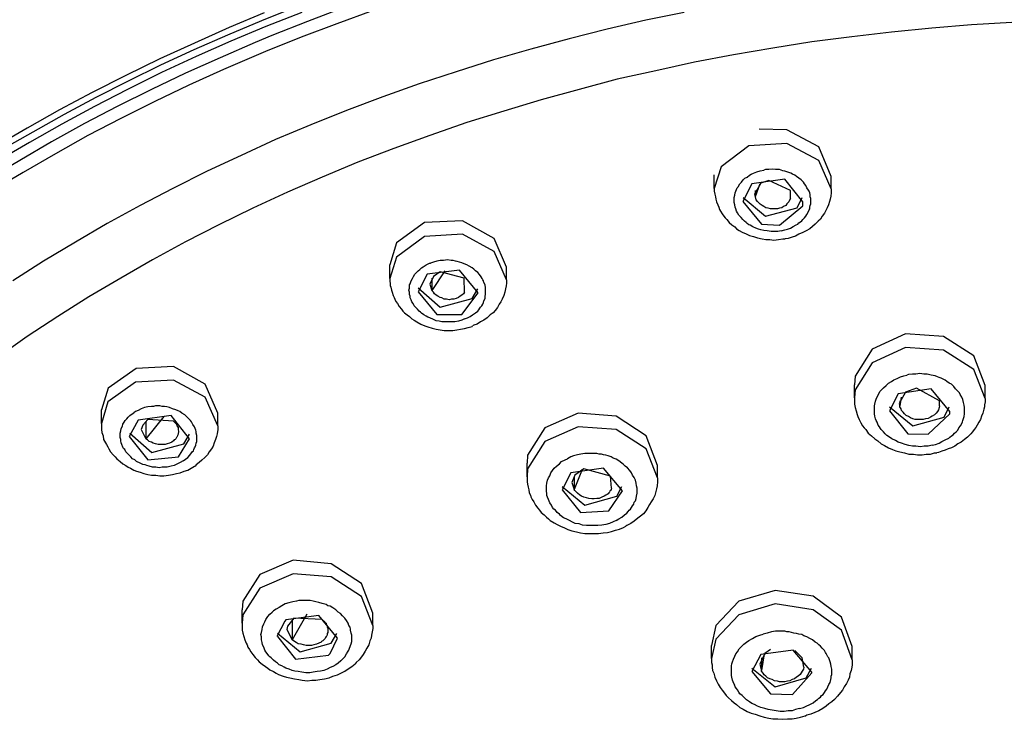
# Model space of a CAD drawing. Extents: x 468 to 808, y -12 to 449.
# Drawn here: x 491 to 515, y 206 to 223 of the extents above; entities that cross this region are included whole.
import ezdxf

# ---------------------------------------------------------------- set-up
doc = ezdxf.new("R2010")
doc.units = 0
doc.layers.add('EBENE_1', color=160, linetype='CONTINUOUS')

# ---------------------------------------------------------------- blocks, each defined once
blk = doc.blocks.new('AI9-BLK1')
at = {"layer": 'EBENE_1', "color": 7}
for p, q in [((-65.835, 0.111), (-65.835, 0.281)), ((-64.381, 0.104), (-64.381, 0.259)), ((-65.256, 0.174), (-65.334, 0.04)), ((-65.27, 0.167), (-65.327, 0.005)), ((-65.334, 0.04), (-65.327, 0.005)), ((-65.327, 0.083), (-65.327, 0.005)), ((-64.889, -0.016), (-64.889, 0.083)), ((-69.87, -1.01), (-69.87, -0.841)), ((-69.186, -0.912), (-69.348, -1.159)), ((-68.417, -1.025), (-68.417, -0.87)), ((-69.327, -0.983), (-69.37, -1.081)), ((-69.37, -1.081), (-69.348, -1.159)), ((-69.348, -1.003), (-69.348, -1.159)), ((-68.939, -1.18), (-68.946, -1.003)), ((-64.092, -2.492), (-64.092, -2.33)), ((-63.457, -2.422), (-63.535, -2.563)), ((-62.469, -2.499), (-62.469, -2.337)), ((-63.535, -2.563), (-63.528, -2.591)), ((-63.513, -2.485), (-63.528, -2.591)), ((-63.528, -2.527), (-63.528, -2.591)), ((-63.034, -2.591), (-63.034, -2.527)), ((-73.455, -2.81), (-73.455, -2.64)), ((-72.008, -2.838), (-72.008, -2.683)), ((-72.679, -2.725), (-72.904, -3.001)), ((-72.904, -2.782), (-72.904, -3.001)), ((-72.94, -2.831), (-72.961, -2.887)), ((-72.961, -2.887), (-72.904, -3.001)), ((-68.163, -3.474), (-68.163, -3.304)), ((-67.479, -3.381), (-67.577, -3.629)), ((-66.54, -3.487), (-66.54, -3.332)), ((-67.57, -3.452), (-67.606, -3.544)), ((-67.606, -3.544), (-67.577, -3.629)), ((-67.577, -3.466), (-67.577, -3.629)), ((-67.112, -3.614), (-67.126, -3.466)), ((-71.705, -5.293), (-71.705, -5.124)), ((-70.901, -5.181), (-71.084, -5.498)), ((-71.084, -5.244), (-71.084, -5.498)), ((-70.082, -5.321), (-70.082, -5.166)), ((-71.176, -5.266), (-71.275, -5.456)), ((-71.141, -5.329), (-71.148, -5.371)), ((-71.148, -5.371), (-71.084, -5.498)), ((-70.611, -5.667), (-70.52, -5.476)), ((-65.87, -5.731), (-65.87, -5.569)), ((-65.136, -5.618), (-65.207, -5.667)), ((-64.12, -5.745), (-64.12, -5.583)), ((-65.207, -5.667), (-65.27, -5.802)), ((-65.214, -5.674), (-65.249, -5.879)), ((-65.249, -5.724), (-65.249, -5.879)), ((-64.741, -5.724), (-64.833, -5.632)), ((-64.72, -5.837), (-64.741, -5.724)), ((-65.27, -5.802), (-65.249, -5.879))]:
    blk.add_line(p, q, dxfattribs=at)
for points in [[(-71.43, 2.291), (-71.867, 2.108), (-72.298, 1.917), (-72.728, 1.72), (-73.151, 1.515), (-73.568, 1.303), (-73.977, 1.085), (-74.379, 0.859), (-74.781, 0.626), (-75.169, 0.386), (-75.55, 0.139), (-75.931, -0.108), (-76.298, -0.369), (-76.658, -0.63), (-77.018, -0.905), (-77.363, -1.18), (-77.702, -1.462), (-78.027, -1.752), (-78.351, -2.041), (-78.648, -2.323)], [(-71.042, 2.362), (-71.465, 2.192), (-71.888, 2.016), (-72.305, 1.833), (-72.721, 1.642), (-73.123, 1.445), (-73.525, 1.24), (-73.92, 1.028), (-74.308, 0.81), (-74.697, 0.591)], [(-70.964, 2.298), (-71.409, 2.122), (-71.846, 1.938), (-72.276, 1.748), (-72.707, 1.55), (-73.13, 1.339), (-73.539, 1.127), (-73.949, 0.908), (-74.351, 0.682), (-74.753, 0.45)], [(-61.771, 3.999), (-62.272, 3.985), (-62.773, 3.949), (-63.266, 3.914), (-63.76, 3.872), (-64.261, 3.815), (-64.748, 3.752), (-65.242, 3.681), (-65.729, 3.604), (-66.216, 3.512), (-66.703, 3.42), (-67.182, 3.314), (-67.662, 3.201), (-68.135, 3.081), (-68.608, 2.947), (-69.073, 2.813), (-69.532, 2.665), (-69.99, 2.51), (-70.449, 2.355), (-70.894, 2.185), (-71.338, 2.009), (-71.543, 1.925)], [(-70.075, 2.319), (-70.527, 2.157), (-70.971, 1.988), (-71.416, 1.812), (-71.5, 1.776), (-71.938, 1.586), (-72.368, 1.395), (-72.791, 1.191), (-73.215, 0.979), (-73.624, 0.767), (-74.026, 0.541), (-74.428, 0.309), (-74.824, 0.076)], [(-66.209, 2.298), (-66.688, 2.2), (-67.168, 2.087), (-67.641, 1.967), (-68.114, 1.84), (-68.579, 1.706), (-69.045, 1.558), (-69.504, 1.409), (-69.955, 1.247), (-70.407, 1.078), (-70.851, 0.901), (-71.289, 0.718), (-71.719, 0.52), (-72.142, 0.323), (-72.566, 0.111), (-72.975, -0.1), (-73.384, -0.327), (-73.779, -0.559), (-74.174, -0.792), (-74.555, -1.039)], [(-62.138, 2.171), (-62.639, 2.143), (-63.132, 2.101), (-63.633, 2.051), (-64.127, 1.995), (-64.621, 1.932), (-65.108, 1.854), (-65.595, 1.769), (-66.082, 1.678), (-66.561, 1.572), (-67.041, 1.466), (-67.514, 1.339), (-67.987, 1.212), (-68.452, 1.07), (-68.911, 0.929), (-69.37, 0.767), (-69.821, 0.605), (-70.266, 0.436), (-70.71, 0.252), (-71.141, 0.062), (-71.571, -0.136), (-71.994, -0.341), (-72.411, -0.552), (-72.82, -0.778), (-73.215, -1.003), (-73.61, -1.237), (-73.998, -1.483), (-74.379, -1.73), (-74.746, -1.991)], [(-71.543, 1.925), (-71.98, 1.734), (-72.411, 1.544), (-72.834, 1.339), (-73.257, 1.127), (-73.666, 0.916), (-74.076, 0.69), (-74.471, 0.457), (-74.866, 0.224)], [(-64.381, 0.259), (-64.536, 0.626), (-64.932, 0.838), (-65.277, 0.845)], [(-64.381, 0.104), (-64.536, 0.457), (-64.932, 0.669), (-65.404, 0.64), (-65.75, 0.379), (-65.835, 0.111)], [(-65.002, -0.418), (-65.044, -0.425), (-65.087, -0.425), (-65.129, -0.425), (-65.179, -0.418), (-65.221, -0.411), (-65.256, -0.404), (-65.284, -0.397), (-65.32, -0.383), (-65.355, -0.369), (-65.39, -0.347), (-65.404, -0.341), (-65.425, -0.327), (-65.44, -0.312), (-65.461, -0.298), (-65.482, -0.277), (-65.503, -0.249), (-65.517, -0.234), (-65.531, -0.22), (-65.546, -0.192), (-65.559, -0.171), (-65.567, -0.143), (-65.574, -0.122), (-65.581, -0.094), (-65.588, -0.065), (-65.588, -0.037), (-65.588, -0.016), (-65.588, -0.002), (-65.581, 0.026), (-65.574, 0.055), (-65.567, 0.076), (-65.559, 0.097), (-65.552, 0.118), (-65.538, 0.132), (-65.517, 0.167), (-65.496, 0.189), (-65.475, 0.217), (-65.454, 0.238), (-65.425, 0.252), (-65.397, 0.273), (-65.376, 0.287), (-65.348, 0.301), (-65.306, 0.316), (-65.263, 0.33), (-65.221, 0.337)], [(-65.002, -0.418), (-64.96, -0.404), (-64.925, -0.397), (-64.889, -0.383), (-64.854, -0.362), (-64.819, -0.341), (-64.798, -0.333), (-64.783, -0.319), (-64.762, -0.305), (-64.748, -0.291), (-64.734, -0.277), (-64.713, -0.256), (-64.699, -0.234), (-64.685, -0.214), (-64.67, -0.185), (-64.657, -0.157), (-64.649, -0.143), (-64.649, -0.122), (-64.642, -0.1), (-64.635, -0.08), (-64.635, -0.051), (-64.635, -0.016), (-64.642, 0.005), (-64.642, 0.034), (-64.649, 0.055), (-64.657, 0.076), (-64.663, 0.09), (-64.685, 0.118), (-64.699, 0.147), (-64.713, 0.167), (-64.727, 0.189), (-64.755, 0.217), (-64.783, 0.238), (-64.812, 0.259), (-64.833, 0.273), (-64.861, 0.287), (-64.882, 0.301), (-64.91, 0.309), (-64.932, 0.316), (-64.96, 0.323), (-64.981, 0.33), (-65.023, 0.344), (-65.073, 0.344), (-65.115, 0.351), (-65.157, 0.344), (-65.2, 0.344), (-65.221, 0.337)], [(-64.734, -0.058), (-64.96, 0.224), (-65.369, 0.167), (-65.482, -0.051), (-65.249, -0.333), (-65.023, -0.347)], [(-64.889, 0.083), (-65.157, 0.21), (-65.256, 0.174)], [(-65.835, 0.111), (-65.835, 0.076), (-65.828, 0.04), (-65.821, 0.005), (-65.814, -0.023), (-65.806, -0.058), (-65.792, -0.094), (-65.778, -0.122), (-65.771, -0.15), (-65.757, -0.171), (-65.736, -0.206), (-65.715, -0.234), (-65.701, -0.256), (-65.68, -0.277), (-65.651, -0.312), (-65.616, -0.341), (-65.581, -0.369), (-65.559, -0.39), (-65.524, -0.411), (-65.489, -0.432), (-65.44, -0.454), (-65.397, -0.474), (-65.348, -0.489), (-65.299, -0.503), (-65.242, -0.517), (-65.193, -0.524), (-65.143, -0.524), (-65.094, -0.531), (-65.037, -0.524), (-64.981, -0.517), (-64.953, -0.517)], [(-64.889, -0.016), (-64.903, -0.044), (-64.91, -0.058), (-64.932, -0.08), (-64.946, -0.1), (-64.974, -0.115), (-64.995, -0.129), (-65.023, -0.136), (-65.051, -0.143), (-65.08, -0.143), (-65.108, -0.143), (-65.136, -0.143), (-65.164, -0.136), (-65.193, -0.129), (-65.221, -0.115), (-65.242, -0.1), (-65.263, -0.086), (-65.284, -0.065), (-65.299, -0.051), (-65.313, -0.03), (-65.32, -0.009), (-65.327, 0.005)], [(-64.381, 0.104), (-64.381, 0.076), (-64.381, 0.055), (-64.388, 0.012), (-64.395, -0.023), (-64.402, -0.051), (-64.417, -0.094), (-64.431, -0.129), (-64.445, -0.157), (-64.466, -0.199), (-64.494, -0.234), (-64.515, -0.27), (-64.544, -0.298), (-64.579, -0.333), (-64.614, -0.362), (-64.649, -0.39), (-64.692, -0.418), (-64.734, -0.439), (-64.783, -0.46), (-64.826, -0.481), (-64.868, -0.496), (-64.917, -0.51), (-64.953, -0.517)], [(-65.475, -0.002), (-65.2, -0.234), (-64.805, -0.129), (-64.741, -0.002)], [(-65.023, -0.347), (-64.734, -0.108), (-64.734, -0.058)], [(-68.417, -0.87), (-68.572, -0.51), (-68.967, -0.291), (-69.44, -0.312), (-69.786, -0.567), (-69.87, -0.841)], [(-68.417, -1.025), (-68.572, -0.672), (-68.967, -0.46), (-69.44, -0.489), (-69.786, -0.743), (-69.87, -1.01)], [(-68.939, -1.512), (-68.974, -1.526), (-69.017, -1.539), (-69.059, -1.547), (-69.108, -1.547), (-69.151, -1.547), (-69.186, -1.547), (-69.221, -1.547), (-69.257, -1.539), (-69.292, -1.533), (-69.327, -1.519), (-69.37, -1.497), (-69.398, -1.491), (-69.419, -1.477), (-69.447, -1.462), (-69.475, -1.441), (-69.489, -1.427), (-69.504, -1.413), (-69.525, -1.391), (-69.546, -1.371), (-69.567, -1.349), (-69.581, -1.321), (-69.595, -1.3), (-69.602, -1.272), (-69.616, -1.25), (-69.616, -1.229), (-69.623, -1.209), (-69.623, -1.18), (-69.631, -1.152), (-69.623, -1.131), (-69.623, -1.109), (-69.623, -1.088), (-69.616, -1.074), (-69.602, -1.039), (-69.588, -1.01), (-69.574, -0.983), (-69.56, -0.954), (-69.539, -0.933), (-69.518, -0.912), (-69.497, -0.898), (-69.475, -0.877), (-69.454, -0.862), (-69.419, -0.841), (-69.377, -0.82), (-69.363, -0.82)], [(-68.939, -1.512), (-68.904, -1.497), (-68.869, -1.483), (-68.84, -1.462), (-68.805, -1.434), (-68.777, -1.413), (-68.763, -1.399), (-68.749, -1.378), (-68.742, -1.364), (-68.727, -1.349), (-68.713, -1.329), (-68.706, -1.307), (-68.699, -1.286), (-68.685, -1.258), (-68.685, -1.237), (-68.678, -1.201), (-68.678, -1.187), (-68.678, -1.166), (-68.678, -1.145), (-68.678, -1.124), (-68.685, -1.088), (-68.699, -1.06), (-68.706, -1.039), (-68.713, -1.025), (-68.721, -1.01), (-68.734, -0.99), (-68.756, -0.961), (-68.777, -0.933), (-68.805, -0.912), (-68.826, -0.891), (-68.847, -0.877), (-68.883, -0.856), (-68.911, -0.841), (-68.946, -0.828), (-68.974, -0.813), (-69.003, -0.806), (-69.031, -0.799), (-69.052, -0.792), (-69.08, -0.785), (-69.108, -0.785), (-69.151, -0.778), (-69.2, -0.785), (-69.242, -0.785), (-69.285, -0.792), (-69.327, -0.806), (-69.363, -0.82)], [(-68.77, -1.187), (-69.003, -0.905), (-69.405, -0.954), (-69.518, -1.173)], [(-68.946, -1.003), (-69.242, -0.926), (-69.327, -0.983)], [(-69.87, -1.01), (-69.87, -1.046), (-69.863, -1.067), (-69.863, -1.096), (-69.856, -1.116), (-69.849, -1.152), (-69.842, -1.18), (-69.828, -1.222), (-69.814, -1.243), (-69.807, -1.265), (-69.793, -1.293), (-69.772, -1.321), (-69.751, -1.357), (-69.722, -1.391), (-69.708, -1.413), (-69.687, -1.434), (-69.652, -1.462), (-69.623, -1.483), (-69.595, -1.512), (-69.567, -1.526), (-69.532, -1.547), (-69.482, -1.575), (-69.433, -1.597), (-69.398, -1.61), (-69.341, -1.625), (-69.292, -1.639), (-69.242, -1.646), (-69.193, -1.653), (-69.137, -1.653), (-69.087, -1.653), (-69.038, -1.646), (-68.989, -1.639), (-68.939, -1.631), (-68.897, -1.617), (-68.847, -1.604), (-68.84, -1.597)], [(-68.417, -1.025), (-68.417, -1.067), (-68.424, -1.102), (-68.431, -1.138), (-68.438, -1.18), (-68.452, -1.222), (-68.474, -1.265), (-68.488, -1.3), (-68.509, -1.329), (-68.53, -1.371), (-68.558, -1.406), (-68.586, -1.434), (-68.622, -1.462), (-68.657, -1.497), (-68.699, -1.526), (-68.742, -1.547), (-68.784, -1.575), (-68.826, -1.589), (-68.84, -1.597)], [(-69.518, -1.124), (-69.242, -1.364), (-68.847, -1.258), (-68.777, -1.138)], [(-69.518, -1.173), (-69.285, -1.455), (-68.974, -1.455), (-68.77, -1.187)], [(-68.939, -1.18), (-68.953, -1.201), (-68.974, -1.216), (-68.996, -1.229), (-69.017, -1.243), (-69.045, -1.258), (-69.073, -1.265), (-69.101, -1.265), (-69.13, -1.272), (-69.165, -1.265), (-69.193, -1.265), (-69.221, -1.25), (-69.242, -1.243), (-69.271, -1.229), (-69.292, -1.216), (-69.313, -1.201), (-69.327, -1.18), (-69.348, -1.159)], [(-62.469, -2.337), (-62.61, -1.97), (-62.984, -1.73), (-63.457, -1.695), (-63.873, -1.886), (-64.085, -2.224), (-64.092, -2.33)], [(-62.469, -2.499), (-62.61, -2.14), (-62.984, -1.9), (-63.457, -1.865), (-63.873, -2.055), (-64.085, -2.394), (-64.092, -2.492)], [(-72.008, -2.683), (-72.164, -2.323), (-72.559, -2.104), (-73.024, -2.126), (-73.37, -2.372), (-73.455, -2.64)], [(-63.125, -3.078), (-63.083, -3.07), (-63.041, -3.057), (-63.005, -3.036), (-62.963, -3.015), (-62.921, -2.993), (-62.907, -2.979), (-62.886, -2.965), (-62.864, -2.951), (-62.85, -2.93), (-62.829, -2.916), (-62.808, -2.895), (-62.794, -2.866), (-62.773, -2.838), (-62.758, -2.81), (-62.751, -2.789), (-62.744, -2.775), (-62.737, -2.747), (-62.73, -2.725), (-62.723, -2.689), (-62.723, -2.669), (-62.723, -2.647), (-62.723, -2.612), (-62.73, -2.584), (-62.737, -2.549), (-62.744, -2.514), (-62.758, -2.485), (-62.78, -2.45), (-62.787, -2.429), (-62.808, -2.408), (-62.822, -2.394), (-62.836, -2.379), (-62.857, -2.351), (-62.886, -2.323), (-62.914, -2.308), (-62.942, -2.288), (-62.963, -2.274), (-62.991, -2.259), (-63.013, -2.246), (-63.041, -2.239), (-63.062, -2.231), (-63.09, -2.217), (-63.139, -2.21), (-63.189, -2.196), (-63.231, -2.196), (-63.281, -2.189), (-63.33, -2.196), (-63.372, -2.196), (-63.422, -2.203), (-63.443, -2.21)], [(-72.008, -2.838), (-72.164, -2.485), (-72.559, -2.274), (-73.031, -2.295), (-73.377, -2.541), (-73.455, -2.81)], [(-63.125, -3.078), (-63.175, -3.092), (-63.224, -3.092), (-63.273, -3.099), (-63.33, -3.092), (-63.372, -3.092), (-63.415, -3.085), (-63.464, -3.07), (-63.506, -3.057), (-63.549, -3.043), (-63.584, -3.022), (-63.626, -3.001), (-63.655, -2.979), (-63.69, -2.958), (-63.711, -2.937), (-63.732, -2.916), (-63.76, -2.887), (-63.768, -2.873), (-63.781, -2.852), (-63.796, -2.831), (-63.81, -2.796), (-63.824, -2.775), (-63.831, -2.753), (-63.838, -2.718), (-63.845, -2.689), (-63.845, -2.669), (-63.845, -2.647), (-63.845, -2.62), (-63.845, -2.591), (-63.838, -2.57), (-63.831, -2.535), (-63.824, -2.507), (-63.81, -2.479), (-63.789, -2.443), (-63.775, -2.415), (-63.753, -2.387), (-63.732, -2.366), (-63.697, -2.337), (-63.669, -2.308), (-63.633, -2.288), (-63.605, -2.267), (-63.563, -2.253), (-63.52, -2.231), (-63.478, -2.217), (-63.443, -2.21)], [(-62.907, -2.662), (-63.139, -2.379), (-63.549, -2.443), (-63.655, -2.655)], [(-63.034, -2.527), (-63.323, -2.372), (-63.457, -2.422)], [(-64.092, -2.492), (-64.092, -2.535), (-64.092, -2.57), (-64.085, -2.612), (-64.071, -2.655), (-64.057, -2.697), (-64.05, -2.725), (-64.036, -2.76), (-64.014, -2.803), (-63.993, -2.838), (-63.972, -2.866), (-63.951, -2.887), (-63.923, -2.93), (-63.88, -2.965), (-63.838, -3.001), (-63.803, -3.028), (-63.76, -3.064), (-63.718, -3.085), (-63.669, -3.113), (-63.619, -3.135), (-63.577, -3.149), (-63.528, -3.163), (-63.471, -3.177), (-63.415, -3.191), (-63.358, -3.191), (-63.309, -3.198), (-63.252, -3.198), (-63.203, -3.191), (-63.147, -3.191), (-63.097, -3.177), (-63.069, -3.177)], [(-62.469, -2.499), (-62.469, -2.541), (-62.476, -2.577), (-62.476, -2.605), (-62.483, -2.634), (-62.497, -2.683), (-62.512, -2.718), (-62.526, -2.76), (-62.547, -2.796), (-62.568, -2.831), (-62.582, -2.86), (-62.603, -2.887), (-62.624, -2.916), (-62.646, -2.937), (-62.667, -2.958), (-62.688, -2.979), (-62.723, -3.008), (-62.766, -3.043), (-62.808, -3.064), (-62.843, -3.092), (-62.886, -3.113), (-62.928, -3.127), (-62.963, -3.141), (-63.005, -3.156), (-63.048, -3.17), (-63.069, -3.177)], [(-72.439, -3.276), (-72.474, -3.297), (-72.509, -3.311), (-72.552, -3.332), (-72.587, -3.339), (-72.636, -3.354), (-72.664, -3.354), (-72.7, -3.354), (-72.735, -3.36), (-72.777, -3.354), (-72.82, -3.354), (-72.862, -3.339), (-72.89, -3.332), (-72.911, -3.325), (-72.94, -3.318), (-72.975, -3.304), (-73.017, -3.283), (-73.038, -3.261), (-73.067, -3.248), (-73.088, -3.226), (-73.109, -3.205), (-73.13, -3.184), (-73.151, -3.163), (-73.165, -3.135), (-73.18, -3.12), (-73.187, -3.106), (-73.201, -3.07), (-73.208, -3.05), (-73.215, -3.028), (-73.215, -3.008), (-73.222, -2.986), (-73.222, -2.965), (-73.222, -2.93), (-73.215, -2.902), (-73.208, -2.873), (-73.194, -2.845), (-73.187, -2.817), (-73.172, -2.796), (-73.158, -2.775), (-73.137, -2.753), (-73.123, -2.732), (-73.102, -2.711), (-73.074, -2.689), (-73.053, -2.676)], [(-72.439, -3.276), (-72.411, -3.254), (-72.382, -3.233), (-72.354, -3.205), (-72.333, -3.177), (-72.326, -3.163), (-72.312, -3.149), (-72.305, -3.135), (-72.298, -3.113), (-72.291, -3.099), (-72.283, -3.078), (-72.276, -3.057), (-72.269, -3.036), (-72.269, -3.015), (-72.269, -2.986), (-72.269, -2.958), (-72.276, -2.93), (-72.276, -2.909), (-72.283, -2.895), (-72.291, -2.873), (-72.298, -2.852), (-72.319, -2.824), (-72.333, -2.789), (-72.347, -2.775), (-72.361, -2.76), (-72.389, -2.732), (-72.417, -2.704), (-72.453, -2.683), (-72.481, -2.662), (-72.502, -2.655), (-72.53, -2.64), (-72.573, -2.627), (-72.608, -2.612), (-72.643, -2.605), (-72.672, -2.598), (-72.7, -2.598), (-72.728, -2.591), (-72.756, -2.591), (-72.784, -2.591), (-72.806, -2.598), (-72.834, -2.598), (-72.876, -2.605), (-72.919, -2.612), (-72.961, -2.627), (-72.996, -2.647), (-73.031, -2.662), (-73.053, -2.676)], [(-66.54, -3.332), (-66.681, -2.965), (-67.055, -2.718), (-67.528, -2.683), (-67.944, -2.866), (-68.156, -3.205), (-68.163, -3.304)], [(-63.655, -2.605), (-63.365, -2.838), (-62.977, -2.732), (-62.914, -2.605)], [(-63.655, -2.655), (-63.429, -2.937), (-63.175, -2.944)], [(-63.034, -2.591), (-63.041, -2.612), (-63.048, -2.64), (-63.062, -2.662), (-63.076, -2.683), (-63.097, -2.704), (-63.125, -2.718), (-63.147, -2.732), (-63.175, -2.747), (-63.21, -2.753), (-63.238, -2.76), (-63.273, -2.76), (-63.302, -2.76), (-63.337, -2.76), (-63.365, -2.753), (-63.394, -2.739), (-63.422, -2.725), (-63.45, -2.711), (-63.471, -2.689), (-63.485, -2.669), (-63.506, -2.647), (-63.513, -2.627), (-63.528, -2.605), (-63.528, -2.591)], [(-63.175, -2.944), (-62.907, -2.689), (-62.907, -2.662)], [(-73.455, -2.81), (-73.455, -2.86), (-73.455, -2.887), (-73.448, -2.923), (-73.434, -2.965), (-73.427, -3.008), (-73.405, -3.05), (-73.391, -3.07), (-73.377, -3.099), (-73.363, -3.127), (-73.342, -3.163), (-73.307, -3.198), (-73.285, -3.226), (-73.264, -3.248), (-73.243, -3.268), (-73.222, -3.283), (-73.187, -3.311), (-73.151, -3.332), (-73.123, -3.354), (-73.095, -3.367), (-73.053, -3.389), (-73.017, -3.403), (-72.975, -3.416), (-72.926, -3.431), (-72.876, -3.445), (-72.834, -3.452), (-72.777, -3.452), (-72.728, -3.459), (-72.679, -3.459), (-72.622, -3.452), (-72.573, -3.445), (-72.523, -3.431), (-72.474, -3.424), (-72.425, -3.403), (-72.382, -3.389), (-72.34, -3.367), (-72.298, -3.339), (-72.291, -3.339)], [(-72.361, -3.001), (-72.587, -2.711), (-72.996, -2.768), (-73.109, -2.973)], [(-72.559, -2.782), (-72.876, -2.76), (-72.94, -2.831)], [(-72.559, -2.782), (-72.545, -2.796), (-72.523, -2.817), (-72.516, -2.838), (-72.502, -2.86), (-72.502, -2.887), (-72.495, -2.909), (-72.495, -2.923), (-72.502, -2.93), (-72.502, -2.944), (-72.509, -2.958), (-72.509, -2.965), (-72.516, -2.979), (-72.523, -2.986), (-72.53, -3.001), (-72.538, -3.008), (-72.552, -3.015), (-72.559, -3.028), (-72.58, -3.043), (-72.608, -3.057), (-72.636, -3.064), (-72.664, -3.07), (-72.693, -3.07), (-72.721, -3.07), (-72.749, -3.07), (-72.784, -3.064), (-72.813, -3.057), (-72.834, -3.043), (-72.862, -3.036), (-72.883, -3.015), (-72.904, -3.001)], [(-73.102, -2.93), (-72.827, -3.17), (-72.432, -3.064), (-72.361, -2.944)], [(-72.008, -2.838), (-72.008, -2.866), (-72.008, -2.887), (-72.015, -2.937), (-72.022, -2.973), (-72.037, -3.008), (-72.051, -3.05), (-72.065, -3.092), (-72.086, -3.127), (-72.114, -3.163), (-72.135, -3.198), (-72.171, -3.233), (-72.206, -3.268), (-72.241, -3.297), (-72.276, -3.325), (-72.291, -3.339)], [(-66.54, -3.487), (-66.681, -3.127), (-67.055, -2.887), (-67.528, -2.852), (-67.944, -3.036), (-68.156, -3.374), (-68.163, -3.474)], [(-73.109, -2.973), (-72.876, -3.261), (-72.495, -3.226), (-72.361, -3.001)], [(-67.055, -4.016), (-67.091, -4.031), (-67.14, -4.052), (-67.182, -4.066), (-67.232, -4.073), (-67.281, -4.08), (-67.323, -4.08), (-67.373, -4.08), (-67.422, -4.08), (-67.472, -4.073), (-67.514, -4.059), (-67.563, -4.052), (-67.599, -4.037), (-67.634, -4.016), (-67.676, -3.995), (-67.711, -3.981), (-67.747, -3.953), (-67.761, -3.939), (-67.789, -3.918), (-67.81, -3.889), (-67.832, -3.875), (-67.845, -3.855), (-67.86, -3.826), (-67.881, -3.797), (-67.888, -3.777), (-67.895, -3.755), (-67.909, -3.727), (-67.916, -3.706), (-67.916, -3.685), (-67.923, -3.649), (-67.923, -3.614), (-67.923, -3.586), (-67.916, -3.551), (-67.909, -3.516), (-67.895, -3.487), (-67.881, -3.459), (-67.867, -3.424), (-67.845, -3.396), (-67.824, -3.367), (-67.796, -3.339), (-67.761, -3.311), (-67.733, -3.283), (-67.69, -3.261), (-67.662, -3.248)], [(-67.055, -4.016), (-67.02, -3.995), (-66.985, -3.974), (-66.95, -3.945), (-66.921, -3.925), (-66.907, -3.903), (-66.893, -3.889), (-66.879, -3.875), (-66.865, -3.855), (-66.851, -3.833), (-66.837, -3.812), (-66.83, -3.79), (-66.815, -3.77), (-66.808, -3.742), (-66.801, -3.713), (-66.794, -3.678), (-66.794, -3.656), (-66.794, -3.635), (-66.794, -3.614), (-66.801, -3.586), (-66.808, -3.551), (-66.815, -3.516), (-66.83, -3.48), (-66.851, -3.452), (-66.865, -3.424), (-66.886, -3.396), (-66.914, -3.36), (-66.943, -3.339), (-66.964, -3.318), (-66.985, -3.304), (-67.02, -3.276), (-67.055, -3.254), (-67.091, -3.241), (-67.119, -3.226), (-67.154, -3.212), (-67.182, -3.205), (-67.211, -3.198), (-67.239, -3.191), (-67.267, -3.191), (-67.295, -3.184), (-67.345, -3.184), (-67.394, -3.184), (-67.443, -3.184), (-67.493, -3.191), (-67.535, -3.198), (-67.585, -3.212), (-67.62, -3.226), (-67.662, -3.248)], [(-66.978, -3.649), (-67.211, -3.367), (-67.62, -3.424), (-67.726, -3.635)], [(-67.126, -3.466), (-67.458, -3.374), (-67.57, -3.452)], [(-68.163, -3.474), (-68.163, -3.508), (-68.163, -3.537), (-68.156, -3.565), (-68.149, -3.6), (-68.142, -3.635), (-68.135, -3.671), (-68.121, -3.699), (-68.114, -3.72), (-68.1, -3.755), (-68.078, -3.784), (-68.057, -3.826), (-68.029, -3.861), (-68.008, -3.889), (-67.987, -3.918), (-67.951, -3.945), (-67.923, -3.974), (-67.895, -3.995), (-67.874, -4.016), (-67.824, -4.045), (-67.789, -4.066), (-67.747, -4.087), (-67.697, -4.108), (-67.655, -4.129), (-67.606, -4.143), (-67.549, -4.158), (-67.5, -4.171), (-67.443, -4.178), (-67.387, -4.178), (-67.33, -4.178), (-67.274, -4.178), (-67.218, -4.171), (-67.161, -4.165), (-67.112, -4.151), (-67.062, -4.136), (-67.013, -4.123), (-66.964, -4.101), (-66.935, -4.087)], [(-66.54, -3.487), (-66.54, -3.537), (-66.547, -3.586), (-66.554, -3.622), (-66.561, -3.656), (-66.576, -3.706), (-66.597, -3.748), (-66.618, -3.784), (-66.639, -3.819), (-66.66, -3.855), (-66.688, -3.896), (-66.717, -3.932), (-66.752, -3.96), (-66.787, -3.988), (-66.83, -4.023), (-66.872, -4.052), (-66.921, -4.08), (-66.935, -4.087)], [(-67.726, -3.593), (-67.443, -3.826), (-67.048, -3.713), (-66.985, -3.593)], [(-67.726, -3.635), (-67.5, -3.918), (-67.147, -3.896), (-66.978, -3.649)], [(-67.112, -3.614), (-67.119, -3.629), (-67.126, -3.642), (-67.133, -3.649), (-67.14, -3.664), (-67.147, -3.671), (-67.154, -3.685), (-67.168, -3.692), (-67.182, -3.699), (-67.203, -3.713), (-67.232, -3.727), (-67.267, -3.742), (-67.295, -3.742), (-67.33, -3.748), (-67.359, -3.748), (-67.394, -3.742), (-67.422, -3.734), (-67.458, -3.727), (-67.486, -3.713), (-67.507, -3.699), (-67.535, -3.678), (-67.549, -3.664), (-67.57, -3.642), (-67.577, -3.629)], [(-70.082, -5.166), (-70.223, -4.8), (-70.597, -4.553), (-71.07, -4.51), (-71.486, -4.687), (-71.698, -5.018), (-71.705, -5.124)], [(-70.082, -5.321), (-70.223, -4.962), (-70.597, -4.714), (-71.07, -4.68), (-71.486, -4.856), (-71.698, -5.187), (-71.705, -5.293)], [(-64.12, -5.583), (-64.254, -5.216), (-64.607, -4.954), (-65.08, -4.885), (-65.531, -5.018), (-65.814, -5.321), (-65.87, -5.569)], [(-70.477, -5.759), (-70.456, -5.738), (-70.428, -5.71), (-70.407, -5.674), (-70.386, -5.639), (-70.378, -5.625), (-70.371, -5.604), (-70.364, -5.583), (-70.357, -5.569), (-70.35, -5.547), (-70.343, -5.519), (-70.343, -5.498), (-70.343, -5.47), (-70.343, -5.442), (-70.35, -5.414), (-70.357, -5.378), (-70.357, -5.364), (-70.364, -5.343), (-70.378, -5.321), (-70.386, -5.293), (-70.407, -5.258), (-70.428, -5.23), (-70.456, -5.202), (-70.484, -5.173), (-70.512, -5.153), (-70.541, -5.124), (-70.576, -5.103), (-70.611, -5.082), (-70.64, -5.075), (-70.661, -5.061), (-70.71, -5.047), (-70.752, -5.033), (-70.788, -5.025), (-70.823, -5.018), (-70.858, -5.011), (-70.886, -5.011), (-70.915, -5.011), (-70.95, -5.011), (-70.971, -5.011), (-70.999, -5.011), (-71.028, -5.018), (-71.077, -5.025), (-71.126, -5.04), (-71.169, -5.053), (-71.211, -5.075), (-71.246, -5.095), (-71.282, -5.118), (-71.317, -5.138), (-71.331, -5.153)], [(-64.12, -5.745), (-64.254, -5.378), (-64.607, -5.124), (-65.08, -5.053), (-65.531, -5.187), (-65.814, -5.491), (-65.87, -5.731)], [(-70.477, -5.759), (-70.512, -5.787), (-70.541, -5.809), (-70.576, -5.83), (-70.611, -5.844), (-70.647, -5.864), (-70.689, -5.879), (-70.731, -5.886), (-70.774, -5.893), (-70.823, -5.9), (-70.865, -5.907), (-70.915, -5.907), (-70.964, -5.9), (-71.007, -5.893), (-71.049, -5.886), (-71.084, -5.879), (-71.119, -5.864), (-71.162, -5.851), (-71.183, -5.837), (-71.211, -5.822), (-71.246, -5.809), (-71.267, -5.787), (-71.289, -5.773), (-71.317, -5.752), (-71.345, -5.724), (-71.359, -5.71), (-71.373, -5.696), (-71.394, -5.667), (-71.409, -5.647), (-71.423, -5.625), (-71.437, -5.59), (-71.451, -5.562), (-71.458, -5.533), (-71.465, -5.498), (-71.465, -5.463), (-71.472, -5.434), (-71.465, -5.406), (-71.458, -5.371), (-71.451, -5.335), (-71.437, -5.301), (-71.423, -5.273), (-71.409, -5.244), (-71.387, -5.209), (-71.359, -5.181), (-71.331, -5.153)], [(-70.52, -5.476), (-70.752, -5.195), (-71.162, -5.251), (-71.176, -5.266)], [(-70.71, -5.244), (-71.063, -5.23), (-71.141, -5.329)], [(-70.71, -5.244), (-70.689, -5.266), (-70.675, -5.286), (-70.661, -5.293), (-70.661, -5.308), (-70.654, -5.321), (-70.647, -5.329), (-70.647, -5.343), (-70.64, -5.357), (-70.64, -5.371), (-70.64, -5.385), (-70.64, -5.399), (-70.64, -5.406), (-70.647, -5.421), (-70.647, -5.434), (-70.654, -5.449), (-70.661, -5.456), (-70.668, -5.47), (-70.675, -5.483), (-70.682, -5.491), (-70.689, -5.498), (-70.703, -5.512), (-70.717, -5.519), (-70.724, -5.526), (-70.752, -5.541), (-70.781, -5.554), (-70.816, -5.562), (-70.844, -5.569), (-70.879, -5.569), (-70.908, -5.569), (-70.943, -5.562), (-70.971, -5.554), (-71.007, -5.547), (-71.035, -5.533), (-71.056, -5.519), (-71.084, -5.498)], [(-71.705, -5.293), (-71.705, -5.335), (-71.705, -5.378), (-71.698, -5.414), (-71.684, -5.456), (-71.67, -5.498), (-71.656, -5.541), (-71.641, -5.562), (-71.634, -5.59), (-71.613, -5.618), (-71.599, -5.647), (-71.571, -5.682), (-71.543, -5.716), (-71.514, -5.745), (-71.493, -5.773), (-71.458, -5.802), (-71.416, -5.83), (-71.387, -5.851), (-71.359, -5.872), (-71.317, -5.893), (-71.282, -5.914), (-71.253, -5.928), (-71.197, -5.95), (-71.155, -5.964), (-71.112, -5.971), (-71.056, -5.985), (-70.999, -5.992), (-70.957, -5.999), (-70.894, -6.006), (-70.837, -5.999), (-70.788, -5.999), (-70.738, -5.992), (-70.682, -5.985), (-70.625, -5.971), (-70.576, -5.95), (-70.52, -5.935), (-70.477, -5.914), (-70.428, -5.886), (-70.386, -5.858), (-70.343, -5.83), (-70.301, -5.795)], [(-70.082, -5.321), (-70.082, -5.357), (-70.089, -5.399), (-70.096, -5.442), (-70.103, -5.476), (-70.118, -5.512), (-70.132, -5.562), (-70.153, -5.604), (-70.174, -5.639), (-70.202, -5.682), (-70.223, -5.71), (-70.252, -5.745), (-70.287, -5.78), (-70.301, -5.795)], [(-71.267, -5.414), (-70.985, -5.647), (-70.597, -5.541), (-70.527, -5.421)], [(-71.267, -5.456), (-71.042, -5.738), (-70.633, -5.689), (-70.611, -5.667)], [(-64.776, -6.352), (-64.826, -6.366), (-64.868, -6.38), (-64.917, -6.38), (-64.967, -6.387), (-65.016, -6.387), (-65.066, -6.38), (-65.115, -6.373), (-65.164, -6.366), (-65.207, -6.352), (-65.256, -6.338), (-65.299, -6.324), (-65.334, -6.302), (-65.369, -6.288), (-65.397, -6.267), (-65.433, -6.245), (-65.447, -6.232), (-65.468, -6.211), (-65.489, -6.19), (-65.517, -6.168), (-65.531, -6.148), (-65.546, -6.119), (-65.559, -6.105), (-65.574, -6.084), (-65.581, -6.062), (-65.588, -6.048), (-65.602, -6.02), (-65.609, -5.999), (-65.616, -5.964), (-65.623, -5.943), (-65.623, -5.914), (-65.623, -5.893), (-65.623, -5.858), (-65.623, -5.822), (-65.616, -5.795), (-65.609, -5.773), (-65.595, -5.738), (-65.581, -5.702), (-65.567, -5.674), (-65.546, -5.647), (-65.524, -5.611), (-65.496, -5.583), (-65.468, -5.554), (-65.433, -5.526), (-65.404, -5.505), (-65.362, -5.483), (-65.32, -5.456), (-65.27, -5.442), (-65.228, -5.428)], [(-64.776, -6.352), (-64.727, -6.338), (-64.692, -6.324), (-64.649, -6.302), (-64.607, -6.281), (-64.572, -6.253), (-64.551, -6.239), (-64.536, -6.225), (-64.515, -6.211), (-64.501, -6.19), (-64.48, -6.176), (-64.466, -6.154), (-64.452, -6.133), (-64.438, -6.112), (-64.424, -6.084), (-64.41, -6.055), (-64.395, -6.027), (-64.388, -5.992), (-64.381, -5.971), (-64.381, -5.95), (-64.374, -5.928), (-64.374, -5.9), (-64.374, -5.864), (-64.381, -5.83), (-64.388, -5.802), (-64.395, -5.773), (-64.402, -5.745), (-64.41, -5.724), (-64.424, -5.71), (-64.445, -5.667), (-64.452, -5.654), (-64.466, -5.632), (-64.494, -5.604), (-64.515, -5.576), (-64.536, -5.562), (-64.558, -5.541), (-64.579, -5.526), (-64.614, -5.498), (-64.649, -5.483), (-64.685, -5.463), (-64.72, -5.449), (-64.748, -5.434), (-64.783, -5.428), (-64.812, -5.421), (-64.847, -5.414), (-64.875, -5.406), (-64.903, -5.399), (-64.932, -5.399), (-64.96, -5.392), (-65.016, -5.392), (-65.073, -5.392), (-65.122, -5.399), (-65.179, -5.414), (-65.228, -5.428)], [(-65.87, -5.731), (-65.87, -5.78), (-65.863, -5.809), (-65.863, -5.844), (-65.856, -5.879), (-65.842, -5.914), (-65.828, -5.964), (-65.806, -6.006), (-65.785, -6.048), (-65.764, -6.091), (-65.736, -6.126), (-65.708, -6.161), (-65.687, -6.19), (-65.658, -6.218), (-65.623, -6.253), (-65.588, -6.281), (-65.559, -6.302), (-65.517, -6.338), (-65.475, -6.359), (-65.425, -6.387), (-65.376, -6.408), (-65.327, -6.423), (-65.27, -6.443), (-65.214, -6.458), (-65.157, -6.472), (-65.108, -6.479), (-65.044, -6.479), (-64.988, -6.486), (-64.925, -6.479), (-64.868, -6.479), (-64.819, -6.472), (-64.762, -6.458), (-64.706, -6.443), (-64.699, -6.443)], [(-64.12, -5.745), (-64.12, -5.78), (-64.12, -5.809), (-64.127, -5.837), (-64.134, -5.879), (-64.148, -5.922), (-64.155, -5.964), (-64.17, -5.999), (-64.191, -6.041), (-64.219, -6.084), (-64.24, -6.126), (-64.268, -6.154), (-64.304, -6.197), (-64.339, -6.239), (-64.374, -6.267), (-64.41, -6.295), (-64.445, -6.324), (-64.487, -6.352), (-64.536, -6.38), (-64.586, -6.401), (-64.635, -6.423), (-64.685, -6.436), (-64.699, -6.443)], [(-65.369, -5.851), (-65.08, -6.084), (-64.692, -5.971), (-64.628, -5.851)], [(-64.72, -5.837), (-64.727, -5.864), (-64.741, -5.886), (-64.755, -5.907), (-64.769, -5.928), (-64.791, -5.95), (-64.812, -5.964), (-64.84, -5.985), (-64.868, -5.992), (-64.896, -6.006), (-64.925, -6.013), (-64.96, -6.02), (-64.988, -6.02), (-65.023, -6.02), (-65.051, -6.013), (-65.087, -6.006), (-65.115, -5.992), (-65.143, -5.985), (-65.172, -5.971), (-65.193, -5.95), (-65.214, -5.935), (-65.228, -5.914), (-65.249, -5.886), (-65.249, -5.879)]]:
    blk.add_lwpolyline(points, dxfattribs=at)
blk.add_lwpolyline([(-64.621, -5.9), (-64.854, -5.625), (-65.256, -5.682), (-65.369, -5.893), (-65.136, -6.168), (-64.861, -6.176), (-64.621, -5.907), (-64.621, -5.9)], close=True, dxfattribs=at)

msp = doc.modelspace()

# ---------------------------------------------------------------- block references
at = {"layer": 'EBENE_1', "color": 7, "xscale": 1.970695754135998, "yscale": 1.970695754135998, "zscale": 1.970695754135998}
msp.add_blockref('AI9-BLK1', (637.898, 218.774), dxfattribs=at)

doc.saveas('drawing.dxf')
